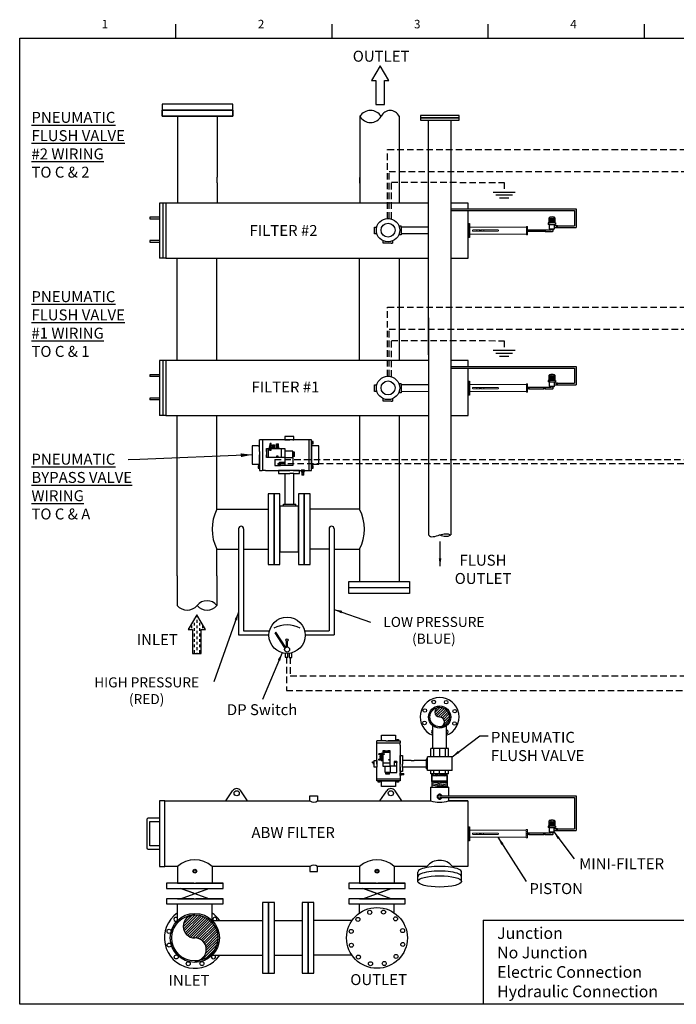
# Model space of a CAD drawing. Extents: x 5 to 396, y -426 to 120.
# Drawn here: x 5 to 208, y -426 to -123 of the extents above; entities that cross this region are included whole.
import ezdxf
from ezdxf.enums import TextEntityAlignment as Align

# ---------------------------------------------------------------- set-up
doc = ezdxf.new("R2010")
doc.units = 0
doc.header["$LTSCALE"] = 2
doc.header["$MEASUREMENT"] = 0
doc.linetypes.add('DASHDOT2', pattern=[0.5, 0.25, -0.125, 0, -0.125])
doc.linetypes.add('DASHEDX2', pattern=[1.5, 1, -0.5])
doc.layers.get('0').update_dxf_attribs({"linetype": 'CONTINUOUS'})
doc.layers.add('OBJECT', color=7, linetype='CONTINUOUS', lineweight=15)
doc.dimstyles.new('ALIGN', dxfattribs={"dimscale": 10, "dimtxt": 0.225, "dimasz": 0.25, "dimexe": 0.18, "dimexo": 0.063, "dimgap": 0.09, "dimtad": 0, "dimdec": 3, "dimzin": 0, "dimdsep": 46, "dimtxsty": 'Standard', "dimcen": 0.15, "dimadec": 0, "dimazin": 0, "dimtfac": 1, "dimtdec": 3, "dimtofl": 0, "dimtmove": 0, "dimatfit": 3, "dimfxl": 0, "dimtolj": 1, "dimtzin": 0, "dimarcsym": 0})
doc.dimstyles.get("Standard").update_dxf_attribs({"dimtxt": 0.18, "dimasz": 0.18, "dimexe": 0.18, "dimexo": 0.0625, "dimgap": 0.09, "dimtad": 0, "dimtih": 1, "dimtoh": 1, "dimdec": 4, "dimzin": 0, "dimdsep": 46, "dimtxsty": 'Standard', "dimcen": 0.09, "dimadec": 0, "dimazin": 0, "dimtfac": 1, "dimtdec": 4, "dimtofl": 0, "dimtmove": 0, "dimatfit": 3, "dimfxl": 0, "dimtolj": 1, "dimtzin": 0, "dimarcsym": 0})

# ---------------------------------------------------------------- blocks, each defined once
blk = doc.blocks.new('A$C4D940B16')
at = {"color": 0}
for centre, radius, start, end in [((-721.2, -928.17), 3.85, 114.0253, 245.9747), ((-720.09, -935.86), 4.96, 122.6983, 237.3017), ((-725.13, -935.86), 4.79, 299.4542, 60.5458)]:
    blk.add_arc(centre, radius, start, end, dxfattribs=at)
blk = doc.blocks.new('A$C186205F0')
at = {"color": 0}
for p, q in [((-108.99, -76.73), (-108.9, -76.67)), ((-107.99, -78.29), (-108.99, -76.73)), ((-107.9, -78.23), (-108.9, -76.67)), ((-107.9, -78.23), (-108.9, -76.67)), ((-107.82, -78.2), (-107.82, -77.61)), ((-107.72, -78.2), (-107.72, -77.6))]:
    blk.add_line(p, q, dxfattribs=at)
for points in [[(-107.96, -78.83), (-107.96, -79.23), (-107.7, -79.23), (-107.7, -78.84)], [(-107.54, -78.83), (-107.54, -79.26), (-107.28, -79.26), (-107.28, -78.78)]]:
    blk.add_lwpolyline(points, dxfattribs=at)
for centre, radius in [((-107.77, -77), 1.85), ((-107.77, -77.48), 0.131), ((-107.77, -78.45), 0.259)]:
    blk.add_circle(centre, radius, dxfattribs=at)
blk.add_arc((-107.77, -78.78), 2.85, 61.7056, 118.2944, dxfattribs=at)
blk = doc.blocks.new('A$C07660A77')
for p, q in [((-108.28, -77.18), (-108.28, -75.92)), ((-108.17, -76.02), (-108.26, -76.02)), ((-108.26, -76.02), (-108.26, -77.18)), ((-108.17, -77.18), (-108.17, -76.02)), ((-107.84, -76.02), (-107.93, -76.02)), ((-107.93, -76.02), (-107.93, -77.18)), ((-107.84, -77.18), (-107.84, -76.02)), ((-107.55, -76.02), (-107.64, -76.02)), ((-107.64, -76.02), (-107.64, -77.18)), ((-107.55, -77.18), (-107.55, -76.02)), ((-107.22, -76.02), (-107.31, -76.02)), ((-107.31, -76.02), (-107.31, -77.18)), ((-107.22, -77.18), (-107.22, -76.02)), ((-106.98, -76.02), (-107.07, -76.02)), ((-107.07, -76.02), (-107.07, -77.18)), ((-106.98, -77.18), (-106.98, -76.02)), ((-106.93, -75.92), (-106.93, -77.18)), ((-109.62, -79.04), (-109.32, -79.04)), ((-109.32, -79.26), (-107.46, -79.26)), ((-108.28, -77.18), (-108.53, -77.18)), ((-108.53, -77.18), (-108.53, -77.56)), ((-108.09, -77.56), (-108.53, -77.56)), ((-106.93, -77.18), (-108.28, -77.18)), ((-108.24, -78.58), (-108.24, -77.56)), ((-108.24, -78.58), (-107.03, -78.58)), ((-108.09, -77.56), (-107.18, -77.56)), ((-107.9, -78.84), (-107.9, -78.76)), ((-107.35, -79.15), (-107.35, -78.76)), ((-107.18, -77.56), (-106.74, -77.56)), ((-107.03, -78.58), (-107.03, -77.56)), ((-106.93, -77.18), (-106.74, -77.18)), ((-106.74, -77.18), (-106.74, -77.56)), ((-106.25, -78.07), (-106.55, -78.07))]:
    blk.add_line(p, q)
for points in [[(-109.62, -78.84), (-109.32, -78.84), (-109.32, -79.26), (-109.62, -79.26)], [(-106.25, -77.86), (-106.55, -77.86), (-106.55, -78.29), (-106.25, -78.29)]]:
    blk.add_lwpolyline(points, close=True)
for points in [[(-109.32, -78.84), (-107.9, -78.84)], [(-106.55, -77.86), (-107.03, -77.86)], [(-107.03, -78.29), (-106.55, -78.29)]]:
    blk.add_lwpolyline(points)
for centre, radius, start, end in [((-108.17, -75.92), 0.111, 90, 180), ((-107.6, -77.24), 1.54, 68.4624, 111.5376), ((-107.04, -75.92), 0.111, 0, 90), ((-108.13, -78.58), 0.111, 180, 270), ((-107.63, -77.39), 1.39, 249.2418, 294.2499), ((-107.46, -79.15), 0.111, 270, 0), ((-107.14, -78.58), 0.111, 270, 0)]:
    blk.add_arc(centre, radius, start, end)

msp = doc.modelspace()

# ---------------------------------------------------------------- hatches: boundary and pattern name
h = msp.add_hatch()
h.set_pattern_fill('SWAMP', color=256, scale=0.102047, angle=450, style=0)
h.set_pattern_definition([(90, (38.03791, -303.38824), (-0.08837541, 0.05102357), [0.01275589, -0.08929125]), (180, (38.03791, -303.381863), (-0.088375413, -0.05102357), [0.00637795, -0.17037288]), (180, (38.03791, -303.38027), (-0.088375413, -0.05102357), [0.00510236, -0.17164847]), (180, (38.03791, -303.383457), (-0.088375413, -0.05102357), [0.00510236, -0.17164847]), (150, (38.03791, -303.37867), (-0.08837541, -0.05102357), [0.00408189, -0.09796525]), (210, (38.03791, -303.38505), (-4e-11, -0.10204714), [0.00408189, -0.09796525])])
h.paths.add_polyline_path([(82.47, -253.7), (82.38, -254.67), (82.87, -254.67), (82.78, -253.7)])
h = msp.add_hatch()
h.set_pattern_fill('ANSI31', color=256, scale=0.510236, angle=485, style=0)
h.set_pattern_definition([(170, (38.03791, -303.38824), (-0.01107519, -0.06281051), [])])
h.paths.add_polyline_path([(83.33, -254.98), (83.33, -255.2), (83.83, -255.2), (83.83, -254.98)])
h.paths.add_polyline_path([(82.38, -254.98), (82.38, -255.2), (82.87, -255.2), (82.87, -254.98)])
h.paths.add_polyline_path([(84.53, -254.98), (84.53, -255.2), (85.02, -255.2), (85.02, -254.98)])
h = msp.add_hatch()
h.set_pattern_fill('ANSI31', color=256, scale=4.5, style=0)
h.set_pattern_definition([(45, (59.7438, -382.94296), (-0.3977476, 0.3977476), [])])
h.paths.add_polyline_path([(134.72, -334.86, 1), (134.72, -337.87, -1), (134.72, -340.87, 0.414214), (137.73, -337.87, 0.414214)])
h = msp.add_hatch()
h.set_pattern_fill('SWAMP', color=256, scale=0.084375, style=0)
h.set_pattern_definition([(180, (157.028354, -312.435855), (-0.0421875, 0.07307089), [0.01054688, -0.07382813]), (90, (157.02308, -312.435855), (0.0421875, 0.073070893), [0.00527344, -0.14086835]), (90, (157.02176, -312.435855), (0.0421875, 0.073070893), [0.00421875, -0.14192304]), (90, (157.0244, -312.435855), (0.0421875, 0.073070893), [0.00421875, -0.14192304]), (120, (157.020444, -312.435855), (0.0421875, 0.07307089), [0.003375, -0.081]), (60, (157.02572, -312.435855), (0.084375, 3e-11), [0.003375, -0.081])])
h.paths.add_polyline_path([(115.95, -349.43), (115.95, -349.17), (116.75, -349.1), (116.75, -349.51)])
h = msp.add_hatch()
h.set_pattern_fill('SWAMP', color=256, scale=0.084375, style=0)
h.set_pattern_definition([(180, (157.028354, -314.14542), (-0.0421875, 0.07307089), [0.01054688, -0.07382813]), (90, (157.02308, -314.14542), (0.0421875, 0.073070893), [0.00527344, -0.14086835]), (90, (157.02176, -314.14542), (0.0421875, 0.073070893), [0.00421875, -0.14192304]), (90, (157.0244, -314.14542), (0.0421875, 0.073070893), [0.00421875, -0.14192304]), (120, (157.020444, -314.14542), (0.0421875, 0.07307089), [0.003375, -0.081]), (60, (157.02572, -314.14542), (0.084375, 3e-11), [0.003375, -0.081])])
h.paths.add_polyline_path([(115.95, -351.14), (115.95, -350.88), (116.75, -350.81), (116.75, -351.22)])
h = msp.add_hatch()
h.set_pattern_fill('ANSI31', color=256, scale=4.5, style=0)
h.set_pattern_definition([(45, (59.7438, -380.15797), (-0.397748, 0.397748), [])])
h.paths.add_polyline_path([(59.3, -412.98, 0.414214), (66.39, -405.88, 0.414214), (59.3, -398.78, 1), (59.3, -405.88, -1)])

# ---------------------------------------------------------------- linework, layer by layer
for p, q in [((53.47, -128.9), (53.47, -124.53)), ((101.58, -128.9), (101.58, -124.53)), ((149.69, -128.9), (149.69, -124.53)), ((197.81, -128.9), (197.81, -124.53)), ((115.1, -141.94), (115.1, -149.25)), ((117.72, -149.25), (117.72, -141.94)), ((115.1, -149.25), (117.72, -149.25)), ((53.95, -152.84), (53.95, -171.7)), ((66.18, -152.84), (66.18, -171.7)), ((110.14, -152.92), (110.14, -179.64)), ((122.24, -152.92), (122.24, -179.64)), ((128.79, -152.68), (128.79, -153.4)), ((140.78, -152.68), (128.79, -152.68)), ((140.78, -153.4), (128.79, -153.4)), ((128.79, -153.4), (128.79, -154.12)), ((128.79, -153.4), (140.78, -153.4)), ((128.79, -154.12), (140.78, -154.12)), ((131.29, -226.36), (131.29, -154.12)), ((131.35, -153.4), (138.21, -153.4)), ((131.35, -154.12), (138.21, -154.12)), ((138.21, -154.12), (138.15, -226.36)), ((140.78, -153.4), (140.78, -152.68)), ((140.78, -154.12), (140.78, -153.4)), ((53.95, -171.7), (53.95, -179.64)), ((66.18, -173.39), (66.18, -171.7)), ((110.14, -173.46), (110.14, -171.77)), ((66.18, -173.39), (66.24, -179.64)), ((48.47, -179.64), (48.47, -196.57)), ((49.41, -179.64), (49.41, -196.57)), ((50.41, -179.64), (50.41, -196.57)), ((62.64, -179.64), (50.41, -179.64)), ((131.29, -179.64), (62.64, -179.64)), ((143.46, -179.64), (138.18, -179.64)), ((143.46, -181.42), (143.46, -179.64)), ((143.46, -181.42), (143.46, -179.64)), ((176.78, -181.42), (176.78, -187.14)), ((143.46, -196.57), (143.46, -181.95)), ((143.46, -185.63), (143.46, -181.95)), ((176.24, -181.95), (176.24, -186.61)), ((122.15, -186.63), (122.86, -186.63)), ((122.86, -186.96), (122.86, -186.63)), ((122.86, -186.96), (131.29, -186.96)), ((122.86, -186.96), (122.86, -189.45)), ((122.86, -187.12), (122.86, -188.87)), ((143.46, -185.95), (143.46, -190.26)), ((162.16, -187.87), (166.8, -187.87)), ((166.8, -187.87), (166.8, -188.32)), ((122.86, -189.45), (122.1, -189.45)), ((122.86, -189.02), (131.29, -189.03)), ((162.16, -188.1), (161.79, -188.1)), ((162.16, -188.32), (166.8, -188.32)), ((117.35, -192.02), (117.35, -191.27)), ((119.84, -192.02), (117.35, -192.02)), ((119.84, -192.02), (120.17, -192.02)), ((120.17, -191.32), (120.17, -192.02)), ((50.41, -196.57), (113.36, -196.57)), ((53.91, -228.12), (53.91, -196.57)), ((66.11, -228.12), (66.11, -196.57)), ((110.08, -228.12), (110.08, -196.57)), ((122.24, -196.57), (122.24, -228.12)), ((131.29, -214.98), (131.29, -281.82)), ((138.15, -213.13), (138.15, -281.82)), ((48.47, -228.12), (48.47, -245.05)), ((49.41, -228.12), (49.41, -245.05)), ((50.41, -228.12), (50.41, -245.05)), ((62.64, -228.12), (50.41, -228.12)), ((131.29, -228.12), (62.64, -228.12)), ((143.46, -228.12), (138.15, -228.12)), ((143.46, -229.91), (143.46, -228.12)), ((143.46, -229.91), (143.46, -228.12)), ((176.78, -229.91), (176.78, -235.63)), ((143.46, -234.12), (143.46, -230.44)), ((143.46, -245.05), (143.46, -230.44)), ((176.24, -230.44), (176.24, -235.09)), ((122.15, -235.2), (122.86, -235.2)), ((122.86, -235.53), (122.86, -235.2)), ((122.86, -235.53), (122.86, -238.02)), ((122.86, -235.53), (131.29, -235.53)), ((122.86, -235.69), (122.86, -237.44)), ((131.29, -235.57), (131.29, -235.57)), ((131.29, -235.57), (131.29, -236.58)), ((143.46, -234.44), (143.46, -238.74)), ((162.16, -236.36), (166.8, -236.36)), ((166.8, -236.36), (166.8, -236.81)), ((122.86, -238.02), (122.1, -238.02)), ((122.86, -237.59), (131.29, -237.6)), ((131.29, -236.58), (131.29, -237.6)), ((131.29, -237.6), (131.29, -237.6)), ((162.16, -236.59), (161.79, -236.59)), ((162.16, -236.81), (166.8, -236.81)), ((117.35, -240.59), (117.35, -239.84)), ((119.84, -240.59), (117.35, -240.59)), ((119.84, -240.59), (120.17, -240.59)), ((120.17, -239.89), (120.17, -240.59)), ((50.41, -245.05), (62.64, -245.05)), ((53.89, -294.35), (53.89, -245.05)), ((62.64, -245.05), (66.34, -245.05)), ((66.11, -273.91), (66.11, -245.05)), ((110.08, -245.05), (110.08, -273.91)), ((122.24, -245.05), (122.24, -296.18)), ((82.38, -254.67), (82.47, -253.7)), ((82.78, -253.7), (82.47, -253.7)), ((82.87, -254.67), (82.78, -253.7)), ((83.33, -254.67), (83.33, -254.51)), ((83.38, -254.51), (83.38, -254.07)), ((83.58, -254.51), (83.58, -254.07)), ((83.79, -254.51), (83.79, -254.07)), ((83.83, -254.67), (83.83, -254.51)), ((84.47, -254.67), (84.47, -253.77)), ((84.47, -253.77), (85.08, -253.77)), ((84.57, -254.67), (84.57, -253.77)), ((84.97, -254.67), (84.97, -253.77)), ((85.08, -254.67), (85.08, -253.77)), ((81.43, -255.2), (81.43, -257.98)), ((81.85, -255.2), (81.85, -257.98)), ((82.38, -255.2), (82.38, -254.98)), ((82.47, -254.98), (82.47, -254.67)), ((82.73, -254.98), (82.73, -254.67)), ((82.87, -255.2), (82.87, -254.98)), ((83.33, -255.2), (83.33, -254.98)), ((83.42, -254.98), (83.42, -254.67)), ((83.68, -254.98), (83.68, -254.67)), ((83.83, -255.2), (83.83, -254.98)), ((84.53, -255.2), (84.53, -254.98)), ((84.62, -254.98), (84.62, -254.67)), ((84.88, -254.98), (84.88, -254.67)), ((85.02, -255.2), (85.02, -254.98)), ((85.86, -255.2), (85.86, -257.98)), ((89.51, -256.05), (87.03, -256.05)), ((89.51, -257.99), (89.51, -256.05)), ((90.03, -256.33), (89.51, -256.33)), ((90.03, -256.48), (89.51, -256.48)), ((90.03, -256.53), (89.51, -256.53)), ((90.03, -256.68), (89.51, -256.68)), ((90.03, -256.73), (89.51, -256.73)), ((90.03, -256.92), (89.51, -256.92)), ((90.03, -256.97), (89.51, -256.97)), ((90.03, -257.12), (89.51, -257.12)), ((90.03, -257.17), (89.51, -257.17)), ((90.03, -257.35), (89.51, -257.35)), ((90.03, -257.39), (89.51, -257.39)), ((90.03, -257.55), (89.51, -257.55)), ((90.03, -257.59), (89.51, -257.59)), ((90.03, -257.7), (90.03, -256.33)), ((85.36, -260.44), (85.36, -259.45)), ((85.36, -259.45), (87.01, -259.45)), ((85.36, -259.54), (85.69, -259.54)), ((85.36, -259.59), (85.69, -259.59)), ((85.36, -259.72), (85.69, -259.72)), ((85.36, -259.76), (85.69, -259.76)), ((85.36, -259.88), (85.69, -259.88)), ((85.36, -259.93), (85.69, -259.93)), ((85.36, -260.06), (85.69, -260.06)), ((85.36, -260.11), (85.69, -260.11)), ((85.36, -260.21), (85.69, -260.21)), ((85.36, -260.26), (85.69, -260.26)), ((85.36, -260.39), (85.69, -260.39)), ((85.36, -260.43), (85.69, -260.43)), ((87.01, -260.44), (85.36, -260.44)), ((85.69, -260.44), (85.69, -259.45)), ((87.01, -257.99), (89.51, -257.99)), ((87.01, -257.99), (87.01, -260.44)), ((89.51, -260.44), (87.01, -260.44)), ((90.03, -257.7), (89.51, -257.7)), ((89.51, -257.99), (89.51, -260.44)), ((66.11, -273.91), (81.89, -273.91)), ((110.08, -273.91), (94.84, -273.91)), ((72.8, -279.88), (72.8, -312.58)), ((74.35, -279.88), (74.35, -311.32)), ((100.66, -279.88), (100.66, -311.32)), ((102.2, -279.88), (102.2, -312.58)), ((66.11, -286.16), (72.8, -286.16)), ((66.11, -294.35), (66.11, -286.16)), ((74.35, -286.16), (81.89, -286.16)), ((100.66, -286.16), (94.84, -286.16)), ((102.2, -286.16), (110.08, -286.16)), ((110.08, -286.16), (110.08, -296.18)), ((53.89, -294.35), (53.89, -303.5)), ((66.11, -294.35), (66.11, -303.5)), ((106.71, -298), (106.71, -296.18)), ((106.71, -296.18), (125.44, -296.18)), ((125.44, -296.18), (125.44, -299.82)), ((58.61, -310.96), (58.61, -318.28)), ((61.24, -318.28), (61.24, -310.96)), ((74.35, -311.32), (82.33, -311.32)), ((93.1, -311.32), (100.66, -311.32)), ((72.8, -312.58), (82.15, -312.58)), ((93.27, -312.58), (102.2, -312.58)), ((58.61, -318.28), (61.24, -318.28)), ((132.59, -347.52), (132.59, -340.55)), ((136.85, -347.52), (136.85, -340.55)), ((117.19, -348.31), (119.48, -348.31)), ((116.75, -349.1), (115.95, -349.17)), ((115.95, -349.43), (115.95, -349.17)), ((116.75, -349.51), (115.95, -349.43)), ((116.75, -350.81), (115.95, -350.88)), ((115.95, -351.14), (115.95, -350.88)), ((116.75, -351.22), (115.95, -351.14)), ((116.62, -349.92), (116.25, -349.92)), ((116.62, -350.09), (116.25, -350.09)), ((116.62, -350.26), (116.25, -350.26)), ((116.75, -349.88), (116.62, -349.88)), ((116.75, -350.3), (116.62, -350.3)), ((117, -349.17), (116.75, -349.17)), ((117, -349.39), (116.75, -349.39)), ((117, -349.96), (116.75, -349.96)), ((117, -350.17), (116.75, -350.17)), ((117, -350.88), (116.75, -350.88)), ((117, -351.09), (116.75, -351.09)), ((117.19, -349.1), (117, -349.1)), ((117.19, -349.51), (117, -349.51)), ((117.19, -349.89), (117, -349.89)), ((117.19, -350.3), (117, -350.3)), ((117.19, -350.81), (117, -350.81)), ((117.19, -351.22), (117, -351.22)), ((117.19, -348.66), (119.48, -348.66)), ((121.52, -351.56), (120.7, -351.56)), ((120.7, -351.56), (120.7, -352.93)), ((120.77, -351.56), (120.77, -351.83)), ((120.81, -351.56), (120.81, -351.83)), ((120.92, -351.56), (120.92, -351.83)), ((120.96, -351.56), (120.96, -351.83)), ((121.06, -351.56), (121.06, -351.83)), ((121.1, -351.56), (121.1, -351.83)), ((121.2, -351.56), (121.2, -351.83)), ((121.24, -351.56), (121.24, -351.83)), ((121.33, -351.56), (121.33, -351.83)), ((121.37, -351.56), (121.37, -351.83)), ((121.47, -351.56), (121.47, -351.83)), ((121.51, -351.56), (121.51, -351.83)), ((121.52, -352.93), (121.52, -351.56)), ((117.19, -351.98), (119.48, -351.98)), ((117.89, -355), (117.89, -352.95)), ((119.49, -352.93), (119.49, -355)), ((119.49, -352.93), (121.52, -352.93)), ((121.52, -351.83), (120.7, -351.83)), ((121.52, -355), (121.52, -352.93)), ((138.57, -354.38), (131.03, -354.38)), ((119.49, -355), (117.89, -355)), ((118.12, -355.43), (118.12, -355)), ((119.25, -355.43), (118.12, -355.43)), ((118.24, -355.43), (118.24, -355)), ((118.28, -355.43), (118.28, -355)), ((118.41, -355.43), (118.41, -355)), ((118.45, -355.43), (118.45, -355)), ((118.61, -355.43), (118.61, -355)), ((118.64, -355.43), (118.64, -355)), ((118.78, -355.43), (118.78, -355)), ((118.81, -355.43), (118.81, -355)), ((118.96, -355.43), (118.96, -355)), ((119, -355.43), (119, -355)), ((119.13, -355.43), (119.13, -355)), ((119.16, -355.43), (119.16, -355)), ((119.25, -355.43), (119.25, -355)), ((119.49, -355), (121.52, -355)), ((68.84, -363.71), (70.92, -360.55)), ((75.57, -363.71), (73.48, -360.55)), ((116.33, -363.71), (118.42, -360.55)), ((123.06, -363.71), (120.97, -360.55)), ((131.95, -359.44), (137.06, -359.43)), ((137.49, -359.44), (137.06, -359.43)), ((50.04, -363.71), (48.45, -363.71)), ((48.45, -363.71), (48.45, -383.9)), ((50.04, -363.71), (59, -363.71)), ((50.04, -383.9), (50.04, -363.71)), ((59, -363.71), (71.01, -363.71)), ((68.84, -363.71), (75.57, -363.71)), ((73.39, -363.71), (94.76, -363.71)), ((94.76, -362.13), (97.14, -362.13)), ((94.76, -363.71), (94.76, -362.13)), ((97.14, -362.13), (97.14, -363.71)), ((97.14, -363.71), (115.72, -363.71)), ((115.72, -363.71), (131.95, -363.71)), ((116.33, -363.71), (123.06, -363.71)), ((137.49, -363.71), (143.44, -363.71)), ((143.44, -363.71), (143.44, -383.9)), ((176.23, -362.67), (176.23, -372.31)), ((176.77, -362.13), (176.77, -372.85)), ((44.5, -369.45), (44.5, -378.16)), ((48.45, -369.06), (44.89, -369.06)), ((45.48, -377.56), (45.48, -370.04)), ((45.48, -370.04), (48.45, -370.04)), ((143.44, -371.65), (143.44, -375.96)), ((162.15, -373.8), (161.77, -373.8)), ((162.15, -373.57), (166.79, -373.57)), ((162.15, -374.02), (166.79, -374.02)), ((166.79, -373.57), (166.79, -374.02)), ((44.89, -378.55), (48.45, -378.55)), ((48.45, -377.56), (45.48, -377.56)), ((48.45, -383.9), (50.04, -383.9)), ((94.76, -383.9), (64.64, -383.9)), ((94.76, -383.9), (72.2, -383.9)), ((94.76, -383.9), (94.76, -385.48)), ((97.14, -385.48), (97.14, -383.9)), ((110.08, -383.9), (97.14, -383.9)), ((110.08, -383.9), (105.69, -383.9)), ((130.78, -383.9), (120.76, -383.9)), ((130.78, -384.2), (130.78, -383.87)), ((138.69, -384.2), (138.69, -383.87)), ((143.44, -383.9), (138.69, -383.9)), ((143.44, -383.9), (138.69, -383.9)), ((94.76, -385.48), (97.14, -385.48)), ((128.01, -388.49), (128.01, -385.61)), ((141.46, -388.49), (141.46, -385.61)), ((83.81, -400.54), (92.36, -400.54)), ((83.81, -411.22), (92.36, -411.22))]:
    msp.add_line(p, q)
at = {"linetype": 'DASHEDX2'}
for p, q in [((118.67, -163.15), (257.44, -163.15)), ((118.67, -184.38), (118.67, -163.15)), ((119.16, -184.4), (119.16, -169.87)), ((119.16, -169.87), (230.71, -169.87)), ((119.89, -184.4), (119.89, -173.19)), ((119.89, -173.19), (154.59, -173.28)), ((118.67, -232.95), (118.67, -211.64)), ((118.67, -211.64), (229.14, -211.64)), ((119.16, -232.97), (119.16, -218.44)), ((119.16, -218.44), (229.14, -218.44)), ((119.89, -221.91), (154.59, -222)), ((119.89, -233.11), (119.89, -221.91)), ((87.52, -319.43), (87.52, -329.67)), ((88.7, -319.53), (88.7, -325.18)), ((88.7, -325.18), (337.76, -325.18)), ((87.52, -329.67), (342.18, -329.67))]:
    msp.add_line(p, q, dxfattribs=at)
at = {"color": 7, "linetype": 'DASHEDX2'}
for p, q in [((154.59, -173.28), (154.59, -176.24)), ((154.59, -222), (154.59, -224.96)), ((83.93, -258.56), (229.14, -258.56)), ((83.93, -258.56), (83.93, -260.4)), ((83.93, -260.4), (85.36, -260.4)), ((84.91, -259.84), (219.07, -259.84)), ((84.91, -259.84), (84.91, -260.08)), ((84.91, -260.08), (85.36, -260.08))]:
    msp.add_line(p, q, dxfattribs=at)
at = {"color": 7}
for p, q in [((151.21, -176.24), (157.96, -176.24)), ((152.06, -177.14), (157.12, -177.14)), ((153.16, -178.04), (156.01, -178.04)), ((138.15, -181.42), (176.78, -181.42)), ((138.15, -181.95), (176.24, -181.95)), ((171.04, -186.61), (176.24, -186.61)), ((171.04, -187.14), (176.78, -187.14)), ((151.21, -224.96), (157.96, -224.96)), ((152.06, -225.86), (157.12, -225.86)), ((153.16, -226.76), (156.01, -226.76)), ((138.15, -229.91), (176.78, -229.91)), ((138.15, -230.44), (176.24, -230.44)), ((171.04, -235.09), (176.24, -235.09)), ((171.04, -235.63), (176.78, -235.63)), ((78.86, -254.4), (79.24, -254.4)), ((79.57, -252.55), (79.24, -252.55)), ((79.24, -256.11), (79.24, -252.55)), ((82.7, -252.55), (82.49, -252.55)), ((76.97, -256.11), (76.97, -257.12)), ((79.24, -256.11), (79.24, -257.12)), ((80.11, -255.98), (80.11, -256.11)), ((80.11, -256.11), (80.11, -257.12)), ((80.11, -257.12), (80.11, -261.92)), ((81.03, -261.92), (80.06, -261.92)), ((89.62, -261.92), (88.56, -261.92)), ((89.81, -262.85), (88.56, -262.85)), ((86.63, -272.9), (86.63, -272.37)), ((86.63, -272.37), (90.44, -272.37)), ((90.44, -272.9), (90.44, -272.37)), ((91.18, -272.9), (85.64, -272.9)), ((85.64, -287.09), (85.64, -272.9)), ((91.18, -272.9), (91.18, -282.71)), ((91.18, -287.09), (85.64, -287.09)), ((115.37, -345.45), (115.37, -345.2)), ((118.11, -345.2), (115.37, -345.2)), ((116.79, -344.9), (116.79, -345.2)), ((118.11, -343.45), (118.89, -343.45)), ((118.11, -345.2), (118.89, -345.19)), ((115.37, -347.85), (115.37, -347.69)), ((118.01, -345.86), (118.11, -345.86)), ((118.11, -345.86), (118.89, -345.86)), ((118.89, -345.86), (122.57, -345.86)), ((122.57, -346.57), (122.57, -345.82)), ((132, -350.11), (132, -347.52)), ((137.5, -347.52), (132, -347.52)), ((132.84, -347.52), (132.84, -350.11)), ((134.63, -347.52), (134.63, -350.11)), ((136.43, -347.52), (136.43, -350.11)), ((137.5, -350.11), (137.5, -347.52)), ((125.93, -351.26), (126.86, -351.26)), ((131.03, -350.88), (130.61, -350.88)), ((130.61, -350.88), (130.61, -353.81)), ((131.03, -354.38), (131.03, -350.11)), ((138.57, -350.11), (131.03, -350.11)), ((138.57, -354.38), (138.57, -350.11)), ((122.57, -353.18), (122.57, -352.36)), ((123.29, -353.32), (123.29, -352.36)), ((131.03, -353.81), (130.61, -353.81)), ((138.57, -354.38), (131.03, -354.38)), ((131.96, -355.33), (131.96, -354.38)), ((132.79, -354.38), (132.79, -355.33)), ((134.59, -354.38), (134.59, -355.33)), ((136.38, -354.38), (136.38, -355.33)), ((137.46, -355.33), (137.46, -354.38)), ((134.72, -362.13), (176.77, -362.13)), ((134.72, -362.67), (176.23, -362.67)), ((171.02, -372.31), (176.23, -372.31)), ((171.02, -372.85), (176.77, -372.85)), ((53.95, -383.9), (53.95, -389.05)), ((64.64, -383.9), (64.64, -389.05)), ((110.08, -383.9), (110.08, -389.05)), ((120.76, -383.9), (120.76, -389.05)), ((59, -389.05), (50.59, -389.05)), ((50.59, -389.05), (50.59, -390.63)), ((50.59, -390.63), (59, -390.63)), ((50.59, -390.63), (59, -390.63)), ((50.59, -390.63), (68.01, -390.63)), ((53.95, -389.05), (68.01, -389.05)), ((59, -392.11), (54.94, -390.63)), ((54.94, -393.8), (63.65, -390.63)), ((63.65, -393.8), (54.94, -390.63)), ((59.59, -389.05), (64.64, -389.05)), ((68.01, -389.05), (59.59, -389.05)), ((59.59, -390.63), (68.01, -390.63)), ((59.59, -390.63), (68.01, -390.63)), ((59.59, -390.63), (68.01, -390.63)), ((59.59, -392.11), (63.65, -390.63)), ((68.01, -390.63), (68.01, -389.05)), ((115.13, -389.05), (106.71, -389.05)), ((106.71, -389.05), (106.71, -390.63)), ((106.71, -390.63), (115.13, -390.63)), ((106.71, -390.63), (124.13, -390.63)), ((110.08, -389.05), (124.13, -389.05)), ((115.13, -392.11), (111.07, -390.63)), ((119.78, -393.8), (111.07, -390.63)), ((111.07, -393.8), (119.78, -390.63)), ((115.72, -389.05), (120.76, -389.05)), ((124.13, -389.05), (115.72, -389.05)), ((115.72, -392.11), (119.78, -390.63)), ((115.72, -390.63), (124.13, -390.63)), ((115.72, -390.63), (124.13, -390.63)), ((124.13, -390.63), (124.13, -389.05)), ((59, -393.8), (50.59, -393.8)), ((50.59, -393.8), (50.59, -395.38)), ((53.95, -393.8), (68.01, -393.8)), ((59.59, -393.8), (64.64, -393.8)), ((68.01, -393.8), (59.59, -393.8)), ((68.01, -395.38), (68.01, -393.8)), ((124.13, -393.8), (106.71, -393.8)), ((106.71, -393.8), (106.71, -395.38)), ((110.08, -393.8), (124.13, -393.8)), ((115.72, -393.8), (120.76, -393.8)), ((124.13, -393.8), (115.72, -393.8)), ((124.13, -395.38), (124.13, -393.8)), ((50.59, -395.38), (59, -395.38)), ((50.59, -395.38), (68.01, -395.38)), ((53.95, -400.54), (53.95, -395.38)), ((59.59, -395.38), (68.01, -395.38)), ((59.59, -395.38), (68.01, -395.38)), ((64.64, -400.54), (64.64, -395.38)), ((106.71, -395.38), (115.13, -395.38)), ((106.71, -395.38), (124.13, -395.38)), ((110.08, -398.19), (110.08, -395.38)), ((115.72, -395.38), (124.13, -395.38)), ((115.72, -395.38), (124.13, -395.38)), ((120.76, -398.19), (120.76, -395.38)), ((64.64, -400.54), (80.17, -400.54)), ((107.73, -400.54), (96.01, -400.54)), ((148.09, -400.45), (247.48, -400.45)), ((148.09, -400.45), (148.09, -426.32)), ((64.64, -411.22), (80.17, -411.22)), ((64.64, -411.22), (80.17, -411.22)), ((107.73, -411.22), (96.01, -411.22))]:
    msp.add_line(p, q, dxfattribs=at)
at = {"linetype": 'Continuous'}
for p, q in [((50.41, -179.64), (48.47, -179.63)), ((48.47, -184), (45.43, -184)), ((48.47, -184.57), (45.43, -184.57)), ((48.47, -191.18), (45.43, -191.18)), ((48.47, -191.76), (45.43, -191.76)), ((50.41, -196.57), (48.45, -196.55)), ((113.36, -196.57), (113.54, -196.57)), ((113.36, -196.57), (131.29, -196.57)), ((138.17, -196.57), (143.46, -196.57)), ((50.41, -228.12), (48.47, -228.12)), ((48.47, -232.49), (45.43, -232.49)), ((48.47, -233.06), (45.43, -233.06)), ((48.47, -239.67), (45.43, -239.67)), ((48.47, -240.25), (45.43, -240.25)), ((50.41, -245.05), (48.45, -245.04)), ((66.34, -245.05), (131.29, -245.05)), ((138.15, -245.05), (143.46, -245.05)), ((131.95, -359.44), (131.95, -363.71)), ((137.49, -359.44), (137.49, -362.13)), ((137.49, -362.67), (137.49, -363.71)), ((143.44, -363.71), (137.49, -363.71)), ((53.95, -383.9), (50.04, -383.9))]:
    msp.add_line(p, q, dxfattribs=at)
at = {"linetype": 'DASHDOT2'}
for p, q in [((45.43, -184), (45.43, -184.57)), ((45.43, -191.18), (45.43, -191.76)), ((45.43, -232.49), (45.43, -233.06)), ((45.43, -239.67), (45.43, -240.25))]:
    msp.add_line(p, q, dxfattribs=at)
at = {"color": 7, "linetype": 'Continuous'}
for p, q in [((80.11, -252.54), (80.11, -255.98)), ((94.4, -252.54), (94.4, -261.9)), ((87.13, -266.28), (87.13, -262.85)), ((89.81, -272.37), (89.81, -262.85)), ((92.89, -262.24), (92.3, -262.35)), ((92.89, -262.68), (92.3, -262.79)), ((92.89, -263.13), (92.3, -263.23)), ((92.89, -263.36), (92.3, -263.36)), ((92.58, -261.9), (92.58, -262.23)), ((92.89, -263.36), (92.89, -262.23)), ((87.13, -272.37), (87.13, -266.28)), ((115.36, -345.86), (118.01, -345.86)), ((114.02, -351.65), (114.55, -351.65)), ((114.02, -351.94), (114.02, -351.65)), ((125.93, -351.26), (123.29, -351.26)), ((130.61, -351.26), (126.86, -351.26)), ((114.34, -351.94), (114.02, -351.94)), ((114.34, -352.34), (114.34, -351.94)), ((130.61, -353.32), (123.29, -353.32)), ((115.36, -356.85), (122.56, -356.85)), ((122.56, -355.45), (122.81, -355.45)), ((123.68, -355.69), (122.81, -355.69)), ((122.82, -355.69), (122.91, -355.24)), ((123.16, -355.69), (123.25, -355.24)), ((123.51, -355.69), (123.59, -355.24)), ((123.68, -355.69), (123.68, -355.24))]:
    msp.add_line(p, q, dxfattribs=at)
at = {"color": 0}
for p, q in [((59.2, -307.97), (59.2, -307.57)), ((59.2, -309.66), (59.2, -308.82)), ((60.04, -307.13), (60.04, -306.78)), ((60.04, -308.82), (60.04, -307.97)), ((60.89, -309.66), (60.89, -308.82)), ((57.51, -310.99), (57.51, -310.5)), ((58.36, -310.5), (58.36, -309.66)), ((59.2, -311.35), (59.2, -310.5)), ((59.2, -313.04), (59.2, -312.19)), ((60.04, -310.5), (60.04, -309.66)), ((60.04, -312.19), (60.04, -311.35)), ((60.89, -311.35), (60.89, -310.5)), ((60.89, -313.04), (60.89, -312.19)), ((61.73, -310.5), (61.73, -309.7)), ((59.2, -314.72), (59.2, -313.88)), ((60.04, -313.88), (60.04, -313.04)), ((60.04, -315.57), (60.04, -314.72)), ((60.89, -314.72), (60.89, -313.88)), ((59.2, -316.41), (59.2, -315.57)), ((59.2, -318.1), (59.2, -317.25)), ((60.04, -317.25), (60.04, -316.41)), ((60.04, -318.28), (60.04, -318.1)), ((60.89, -316.41), (60.89, -315.57)), ((60.89, -318.1), (60.89, -317.25)), ((137.46, -355.33), (131.96, -355.33))]:
    msp.add_line(p, q, dxfattribs=at)
at = {"color": 0, "extrusion": (0, 0, -1)}
for p, q in [((132.35, -357.67), (132.35, -355.34)), ((132.35, -355.91), (132.35, -359.44)), ((137.06, -355.96), (132.35, -355.96)), ((137.06, -357.61), (132.35, -357.61)), ((137.06, -357.67), (137.06, -355.33)), ((137.06, -355.91), (137.06, -359.43))]:
    msp.add_line(p, q, dxfattribs=at)
at = {"color": 0, "linetype": 'Continuous'}
msp.add_line((131.95, -359.44), (137.49, -359.44), dxfattribs=at)
for points in [[(5.36, -426.32), (5.36, -128.9), (390.25, -128.9), (390.25, -426.32), (5.36, -426.32)], [(49.27, -151.02), (71.01, -151.02), (71.01, -149.2), (49.27, -149.2)], [(49.27, -152.84), (71.01, -152.84), (71.01, -151.02), (49.27, -151.02)], [(49.27, -151.02), (71.01, -151.02), (71.01, -152.84), (49.27, -152.84)], [(161.79, -187.83), (162.16, -187.83), (162.16, -188.37), (161.79, -188.37)], [(161.79, -236.32), (162.16, -236.32), (162.16, -236.86), (161.79, -236.86)], [(83.25, -254.51), (83.25, -254.07), (83.9, -254.07), (83.9, -254.51)], [(82.32, -254.98), (82.32, -254.67), (82.93, -254.67), (82.93, -254.98)], [(83.28, -254.98), (83.28, -254.67), (83.88, -254.67), (83.88, -254.98)], [(84.47, -254.98), (84.47, -254.67), (85.08, -254.67), (85.08, -254.98)], [(83.72, -290.91), (83.72, -269.17), (81.89, -269.17), (81.89, -290.91)], [(85.54, -290.91), (85.54, -269.17), (83.72, -269.17), (83.72, -290.91)], [(93.02, -290.91), (93.02, -269.17), (91.2, -269.17), (91.2, -290.91)], [(94.84, -290.91), (94.84, -269.17), (93.02, -269.17), (93.02, -290.91)], [(116.62, -349.82), (116.25, -349.82), (116.25, -350.36), (116.62, -350.36)], [(117, -349.05), (116.75, -349.05), (116.75, -349.55), (117, -349.55)], [(117, -349.84), (116.75, -349.84), (116.75, -350.34), (117, -350.34)], [(117, -350.76), (116.75, -350.76), (116.75, -351.26), (117, -351.26)], [(161.77, -373.54), (162.15, -373.54), (162.15, -374.07), (161.77, -374.07)], [(81.99, -416.75), (81.99, -395.01), (80.17, -395.01), (80.17, -416.75)], [(83.81, -416.75), (83.81, -395.01), (81.99, -395.01), (81.99, -416.75)], [(94.19, -416.75), (94.19, -395.01), (92.36, -395.01), (92.36, -416.75)], [(96.01, -416.75), (96.01, -395.01), (94.19, -395.01), (94.19, -416.75)]]:
    msp.add_lwpolyline(points, close=True)
for points in [[(117.72, -141.94), (119.04, -141.94), (116.41, -137.38), (113.78, -141.94)], [(113.78, -141.94), (115.1, -141.94)], [(91.18, -272.9), (91.18, -287.09)], [(125.44, -299.82), (106.71, -299.82), (106.71, -298), (125.44, -298)], [(61.24, -310.96), (62.55, -310.96), (59.93, -306.41), (57.3, -310.96)], [(57.3, -310.96), (58.61, -310.96)]]:
    msp.add_lwpolyline(points)
at = {"color": 7, "linetype": 'Continuous'}
for points in [[(114.63, -188.9), (114.63, -187), (115.35, -187)], [(115.39, -189.1), (114.63, -189.1), (114.63, -188.9)], [(114.63, -237.47), (114.63, -235.57), (115.35, -235.57)], [(115.39, -237.67), (114.63, -237.67), (114.63, -237.47)], [(89.51, -251.5), (87.08, -251.5), (87.08, -252.54), (88.53, -252.54)], [(89.54, -252.54), (89.81, -252.54), (89.81, -251.5), (89.54, -251.5)], [(78.86, -254.4), (76.97, -254.4), (76.97, -256.11)], [(82.49, -252.55), (79.57, -252.55)], [(88.53, -252.55), (82.7, -252.55)], [(95.29, -252.55), (88.19, -252.55)], [(89.62, -261.92), (95.29, -261.92), (95.29, -252.55)], [(76.97, -257.12), (76.97, -259.98), (79.24, -259.98), (79.24, -257.12)], [(79.24, -257.12), (79.24, -261.92), (80.06, -261.92)], [(81.03, -261.92), (88.56, -261.92)], [(88.56, -261.92), (85.13, -261.92), (85.13, -262.85), (88.56, -262.85)], [(89.62, -262.85), (91.54, -262.85), (91.54, -261.92), (89.62, -261.92)], [(92.89, -262.23), (92.3, -262.23), (92.3, -263.36)], [(115.37, -347.69), (115.37, -345.45)], [(116.79, -344.9), (116.79, -343.45), (118.11, -343.45)], [(118.89, -343.45), (121.08, -343.45), (121.08, -345.19), (118.89, -345.19)], [(118.89, -345.2), (122.57, -345.2), (122.57, -345.82)], [(115.37, -352.34), (115.37, -347.85)], [(122.57, -346.57), (122.57, -352.36)], [(114.56, -353.12), (114.56, -351.22), (115.36, -351.22), (115.36, -353.12)], [(122.57, -352.36), (122.57, -349.72), (123.29, -349.72), (123.29, -352.36)], [(115.36, -353.12), (115.36, -353.32), (114.56, -353.32), (114.56, -353.12)], [(115.37, -357.54), (115.37, -353.12)], [(122.57, -353.18), (122.57, -357.54), (115.37, -357.54)], [(123.29, -353.18), (123.29, -354.66), (122.57, -354.66), (122.57, -353.18)], [(122.81, -355.69), (122.81, -355.24), (123.68, -355.24)]]:
    msp.add_lwpolyline(points, dxfattribs=at)
for points in [[(95.73, -253.07), (95.27, -253.07), (95.27, -253.76), (95.73, -253.76)], [(97.53, -254.4), (95.27, -254.4), (95.27, -259.98), (97.53, -259.98)], [(79.24, -260.5), (78.77, -260.5), (78.77, -261.2), (79.24, -261.2)], [(95.73, -260.5), (95.27, -260.5), (95.27, -261.2), (95.73, -261.2)], [(93.11, -261.9), (92.05, -261.9), (92.05, -262.23), (93.11, -262.23)], [(121.49, -345.19), (121.49, -344.83), (122.02, -344.83), (122.02, -345.19)], [(115.76, -357.88), (115.76, -357.52), (116.3, -357.52), (116.3, -357.88)], [(116.79, -359.26), (116.79, -357.52), (121.08, -357.52), (121.08, -359.26)], [(121.49, -357.88), (121.49, -357.52), (122.02, -357.52), (122.02, -357.88)], [(122.56, -355.86), (122.56, -355.05), (122.81, -355.05), (122.81, -355.86)]]:
    msp.add_lwpolyline(points, close=True, dxfattribs=at)
at = {"color": 7}
for points in [[(81.43, -256.11), (81.43, -255.2), (82.3, -255.2)], [(82.29, -255.2), (87.03, -255.2), (87.03, -257.98), (81.43, -257.98), (81.43, -257.12)], [(117.94, -348.31), (117.19, -348.31), (117.19, -349.03)], [(117.19, -349.02), (117.19, -352.95), (119.48, -352.95), (119.48, -348.31), (118.78, -348.31)]]:
    msp.add_lwpolyline(points, dxfattribs=at)
for centre, radius in [((118.82, -187.98), 3.6), ((118.82, -187.98), 2.15), ((118.82, -236.55), 3.6), ((118.82, -236.55), 2.15), ((82.58, -255.64), 0.176), ((84.74, -257.61), 0.176), ((132.91, -333.23), 0.545), ((136.72, -333.3), 0.545), ((130.16, -335.87), 0.545), ((134.72, -337.87), 3.43), ((134.72, -337.87), 3.01), ((139.36, -336.05), 0.545), ((130.08, -339.68), 0.545), ((139.28, -339.86), 0.545), ((117.55, -349.27), 0.146), ((119.18, -351.05), 0.146), ((72.2, -361.34), 0.792), ((119.7, -361.34), 0.792), ((59.3, -385.34), 0.594), ((59.3, -385.34), 0.396), ((115.42, -385.34), 0.594), ((115.42, -385.34), 0.396), ((115.42, -405.88), 9.36), ((59.3, -405.88), 7.56), ((59.3, -405.88), 7.1), ((109.54, -400.17), 0.618), ((113.19, -398), 0.618), ((117.43, -397.93), 0.618), ((121.13, -400), 0.618), ((123.31, -403.64), 0.618), ((51.36, -403.85), 0.618), ((107.48, -403.87), 0.618), ((51.41, -408.09), 0.618), ((107.54, -408.12), 0.618), ((123.37, -407.89), 0.618), ((53.57, -411.74), 0.618), ((109.71, -411.76), 0.618), ((121.3, -411.59), 0.618), ((57.27, -413.82), 0.618), ((61.51, -413.77), 0.618), ((113.42, -413.83), 0.618), ((117.66, -413.76), 0.618)]:
    msp.add_circle(centre, radius)
for centre, radius, start, end in [((78.12, -280.04), 13.48, 152.9693, 207.0307), ((98.07, -280.04), 13.48, 332.9693, 27.0307), ((73.58, -279.88), 0.774, 0, 180), ((101.43, -279.88), 0.774, 0, 180), ((63.06, -306.03), 3.97, 39.6953, 140.3047), ((56.95, -300.96), 3.97, 219.6953, 320.3047), ((63.06, -300.96), 3.97, 219.6953, 320.3047), ((134.72, -337.87), 5.99, 290.8108, 249.1892), ((134.72, -336.36), 1.5, 90, 270), ((134.72, -339.37), 1.5, 270, 90), ((132.73, -342.43), 0.545, 104.3058, 255.6942), ((136.85, -342.43), 0.545, 270, 90), ((72.2, -361.48), 1.58, 36.2324, 143.7676), ((119.7, -361.48), 1.58, 36.2324, 143.7676), ((95.95, -362.07), 2.03, 234.2135, 305.7865), ((44.89, -369.45), 0.396, 90, 180), ((44.89, -378.16), 0.396, 180, 270), ((59.3, -389.77), 7.94, 47.7222, 132.2778), ((115.42, -389.77), 7.94, 47.7222, 132.2778), ((95.95, -385.54), 2.03, 54.2135, 125.7865), ((134.74, -387.14), 5.13, 39.5474, 140.4526), ((59.3, -405.88), 9.36, 124.7942, 325.2058), ((53.44, -400.15), 0.618, 33.499, 326.501), ((59.3, -402.33), 3.55, 90, 270), ((59.3, -405.88), 9.36, 34.7942, 55.2058), ((65.47, -400.15), 0.618, 321.2926, 218.7074), ((59.3, -409.43), 3.55, 270, 90), ((65.07, -411.74), 0.618, 123.499, 56.501)]:
    msp.add_arc(centre, radius, start, end)
at = {"color": 0, "extrusion": (0, 0, -1)}
for centre, radius, start, end in [((-129.73, -386.97), 31.68, 94.6648, 101.876), ((-127.25, -386.97), 31.68, 99.2688, 101.876), ((-132.08, -389.19), 31.68, 90.4897, 90.4967), ((-126.17, -421.02), 63.71, 95.6324, 99.8403), ((-132.08, -386.97), 31.68, 94.6648, 99.0285), ((-132.08, -389.19), 31.68, 94.6648, 99.0285), ((-132.06, -389.23), 31.97, 98.536, 98.9893), ((-117.56, -449.95), 92.82, 99.137, 102.1264), ((-146.66, -300.21), 59.4, 279.3027, 283.9414), ((-140.1, -316.55), 43.04, 274.9647, 280.3707)]:
    msp.add_arc(centre, radius, start, end, dxfattribs=at)
at = {"color": 0, "linetype": 'Continuous'}
for radius, start, end in [(0.774, 19.6349, 339.011), (0.593, 26.0062, 332.1351)]:
    msp.add_arc((134.72, -362.39), radius, start, end, dxfattribs=at)
msp.add_ellipse((135.22, -356.93), major_axis=(8.51, 1.39), ratio=0.826439, start_param=4.188153, end_param=4.846517, dxfattribs=at)
for centre in [(134.74, -385.61), (134.74, -387.05)]:
    msp.add_ellipse(centre, major_axis=(6.73, 0), ratio=0.258819, start_param=0, end_param=3.141593)
msp.add_ellipse((134.74, -388.49), major_axis=(6.73, 0), ratio=0.258819)
at = {"start_tangent": (0.599606, -0.951892), "end_tangent": (0.948431, -0.605064)}
msp.add_spline([(131.29, -281.82), (134.72, -281.82), (138.15, -281.82)], degree=3, dxfattribs=at)
msp.add_open_spline([(134.72, -281.82), (136.04, -282.22), (137.19, -282.43), (138.15, -281.82)], degree=3)
at = {"layer": 'OBJECT'}
for p, q in [((143.72, -185.95), (143.46, -185.95)), ((143.72, -185.95), (143.72, -190.26)), ((143.91, -186.05), (143.72, -186.05)), ((143.99, -185.95), (143.91, -185.95)), ((143.91, -185.95), (143.91, -190.26)), ((143.99, -185.95), (143.99, -190.26)), ((161.43, -187.03), (143.99, -187.03)), ((147.14, -187.91), (145.02, -187.91)), ((146.21, -187.91), (146.21, -188.29)), ((152.5, -187.91), (147.37, -187.91)), ((148.3, -187.91), (148.3, -188.29)), ((161.43, -187.45), (161.43, -186.8)), ((161.43, -186.8), (161.79, -186.8)), ((161.43, -187.45), (161.79, -187.45)), ((161.43, -188.75), (161.43, -187.45)), ((161.79, -187.45), (161.79, -186.8)), ((161.79, -188.75), (161.79, -187.45)), ((143.46, -190.26), (143.72, -190.26)), ((143.72, -190.15), (143.91, -190.15)), ((143.91, -190.26), (143.99, -190.26)), ((143.99, -189.17), (161.43, -189.17)), ((147.14, -188.29), (145.02, -188.29)), ((152.5, -188.29), (147.37, -188.29)), ((161.43, -188.75), (161.79, -188.75)), ((161.43, -189.4), (161.43, -188.75)), ((161.43, -189.4), (161.79, -189.4)), ((161.79, -189.4), (161.79, -188.75)), ((143.72, -234.44), (143.46, -234.44)), ((143.72, -234.44), (143.72, -238.74)), ((143.91, -234.54), (143.72, -234.54)), ((143.91, -234.44), (143.91, -238.74)), ((143.99, -234.44), (143.91, -234.44)), ((143.99, -234.44), (143.99, -238.74)), ((161.43, -235.52), (143.99, -235.52)), ((147.14, -236.4), (145.02, -236.4)), ((146.21, -236.4), (146.21, -236.78)), ((152.5, -236.4), (147.37, -236.4)), ((148.3, -236.4), (148.3, -236.78)), ((161.43, -235.29), (161.79, -235.29)), ((161.43, -235.94), (161.43, -235.29)), ((161.43, -237.24), (161.43, -235.94)), ((161.43, -235.94), (161.79, -235.94)), ((161.79, -235.94), (161.79, -235.29)), ((161.79, -237.24), (161.79, -235.94)), ((143.46, -238.74), (143.72, -238.74)), ((143.72, -238.64), (143.91, -238.64)), ((143.91, -238.74), (143.99, -238.74)), ((143.99, -237.66), (161.43, -237.66)), ((147.14, -236.78), (145.02, -236.78)), ((152.5, -236.78), (147.37, -236.78)), ((161.43, -237.89), (161.43, -237.24)), ((161.43, -237.24), (161.79, -237.24)), ((161.43, -237.89), (161.79, -237.89)), ((161.79, -237.89), (161.79, -237.24)), ((143.7, -371.65), (143.44, -371.65)), ((143.7, -371.65), (143.7, -375.96)), ((143.89, -371.75), (143.7, -371.75)), ((143.97, -371.65), (143.89, -371.65)), ((143.89, -371.65), (143.89, -375.96)), ((143.97, -371.65), (143.97, -375.96)), ((161.41, -372.74), (143.97, -372.74)), ((161.41, -373.16), (161.41, -372.51)), ((161.41, -372.51), (161.77, -372.51)), ((161.77, -373.16), (161.77, -372.51)), ((143.7, -375.86), (143.89, -375.86)), ((143.97, -374.87), (161.41, -374.87)), ((147.12, -373.61), (145.01, -373.61)), ((147.12, -374), (145.01, -374)), ((146.19, -373.61), (146.19, -374)), ((152.49, -373.61), (147.35, -373.61)), ((152.49, -374), (147.35, -374)), ((148.28, -373.61), (148.28, -374)), ((161.41, -373.16), (161.77, -373.16)), ((161.41, -374.45), (161.41, -373.16)), ((161.41, -374.45), (161.77, -374.45)), ((161.41, -375.1), (161.41, -374.45)), ((161.41, -375.1), (161.77, -375.1)), ((161.77, -374.45), (161.77, -373.16)), ((161.77, -375.1), (161.77, -374.45)), ((143.44, -375.96), (143.7, -375.96)), ((143.89, -375.96), (143.97, -375.96))]:
    msp.add_line(p, q, dxfattribs=at)
for centre, radius in [((147.25, -188.1), 0.222), ((147.25, -188.1), 0.2), ((147.25, -236.59), 0.222), ((147.25, -236.59), 0.2), ((147.24, -373.8), 0.222), ((147.24, -373.8), 0.2)]:
    msp.add_circle(centre, radius, dxfattribs=at)
for points, knots in [([(145.02, -188.29), (145, -188.29), (144.96, -188.29), (144.9, -188.25), (144.86, -188.21), (144.83, -188.15), (144.83, -188.08), (144.85, -188.02), (144.88, -187.96), (144.94, -187.93), (144.99, -187.91), (145.02, -187.91), (145.02, -187.91)], [0, 0, 0, 0, 0.106208, 0.212367, 0.31959, 0.427542, 0.534345, 0.639945, 0.746108, 0.853743, 0.961507, 1, 1, 1, 1]), ([(152.5, -187.91), (152.53, -187.9), (152.57, -187.88), (152.65, -187.88), (152.72, -187.9), (152.78, -187.95), (152.82, -188.01), (152.84, -188.08), (152.83, -188.15), (152.8, -188.22), (152.75, -188.28), (152.69, -188.31), (152.61, -188.33), (152.55, -188.31), (152.52, -188.3), (152.5, -188.29)], [0, 0, 0, 0, 0.079306, 0.158657, 0.23726, 0.316627, 0.39746, 0.478208, 0.557473, 0.636167, 0.71602, 0.797043, 0.877414, 0.956266, 1, 1, 1, 1]), ([(145.02, -236.78), (145, -236.78), (144.96, -236.77), (144.9, -236.74), (144.86, -236.69), (144.83, -236.63), (144.83, -236.57), (144.85, -236.51), (144.88, -236.45), (144.94, -236.42), (144.99, -236.4), (145.02, -236.4), (145.02, -236.4)], [0, 0, 0, 0, 0.106208, 0.212367, 0.31959, 0.427542, 0.534345, 0.639945, 0.746108, 0.853743, 0.961507, 1, 1, 1, 1]), ([(152.5, -236.4), (152.53, -236.39), (152.57, -236.37), (152.65, -236.37), (152.72, -236.39), (152.78, -236.43), (152.82, -236.5), (152.84, -236.57), (152.83, -236.64), (152.8, -236.71), (152.75, -236.77), (152.69, -236.8), (152.61, -236.81), (152.55, -236.8), (152.52, -236.79), (152.5, -236.78)], [0, 0, 0, 0, 0.079306, 0.158657, 0.23726, 0.316627, 0.39746, 0.478208, 0.557473, 0.636167, 0.71602, 0.797043, 0.877414, 0.956266, 1, 1, 1, 1]), ([(145.01, -374), (144.99, -373.99), (144.94, -373.99), (144.89, -373.96), (144.84, -373.91), (144.82, -373.85), (144.81, -373.78), (144.83, -373.72), (144.87, -373.67), (144.92, -373.63), (144.97, -373.62), (145, -373.61), (145.01, -373.61)], [0, 0, 0, 0, 0.106208, 0.212367, 0.31959, 0.427542, 0.534345, 0.639945, 0.746108, 0.853743, 0.961507, 1, 1, 1, 1]), ([(152.49, -373.61), (152.51, -373.6), (152.55, -373.58), (152.63, -373.58), (152.7, -373.6), (152.76, -373.65), (152.8, -373.71), (152.82, -373.78), (152.82, -373.86), (152.79, -373.93), (152.74, -373.98), (152.67, -374.02), (152.6, -374.03), (152.53, -374.02), (152.5, -374), (152.49, -374)], [0, 0, 0, 0, 0.079306, 0.158657, 0.23726, 0.316627, 0.39746, 0.478208, 0.557473, 0.636167, 0.71602, 0.797043, 0.877414, 0.956266, 1, 1, 1, 1])]:
    msp.add_open_spline(points, degree=3, knots=knots, dxfattribs=at)

# ---------------------------------------------------------------- block references
at = {"xscale": 0.787266219932043, "yscale": 0.787266219932043, "zscale": 0.787266219932043, "rotation": 270}
msp.add_blockref('A$C4D940B16', (850.2, -721.93), dxfattribs=at)
at = {"color": 7, "xscale": 1.259890894547237, "yscale": 1.259890894547213, "zscale": 1.259890894547213}
for p in [(304.91, -88.51), (304.91, -136.99), (304.89, -274.21)]:
    msp.add_blockref('A$C07660A77', p, dxfattribs=at)
at = {"xscale": 3.009630360161413, "yscale": 3.009630360161413, "zscale": 3.009630360161413}
msp.add_blockref('A$C186205F0', (412.06, -80.97), dxfattribs=at)

# ---------------------------------------------------------------- texts
for s, p in [('1', (31.6, -124.53)), ('2', (79.71, -124.53)), ('3', (127.83, -124.53)), ('4', (175.94, -124.53))]:
    msp.add_text(s, height=2.62).set_placement(p, align=Align.MIDDLE_CENTER)
for s, p in [('OUTLET', (107.96, -134.41)), ('FILTER #2', (76.18, -188.08)), ('FILTER #1', (76.76, -236.26)), ('INLET', (41.43, -314.03)), ('ABW FILTER', (76.76, -373.43))]:
    msp.add_text(s, height=3.375).set_placement(p, align=Align.MIDDLE_LEFT)
at = {"linetype": 'DASHDOT2'}
for s, p in [('INLET', (51.2, -418.94)), ('OUTLET', (107.2, -418.71))]:
    msp.add_text(s, height=3.375, dxfattribs=at).set_placement(p, align=Align.MIDDLE_LEFT)
for s, insert, char_height, width, attachment_point in [('{\\LPNEUMATIC\\PFLUSH VALVE \\P#2 WIRING\\P}TO C & 2', (8.98, -151.55), 3.375, 50.4214, 1), ('{\\LPNEUMATIC\\PFLUSH VALVE \\P#1 WIRING\\P}TO C & 1', (8.98, -206.74), 3.375, 50.4214, 1), ('{\\LPNEUMATIC\\PBYPASS VALVE \\PWIRING\\P}TO C & A', (8.98, -256.79), 3.375, 50.4214, 1), ('\\pt27;FLUSH\\POUTLET', (148.09, -287.9), 3.375, 36.25, 2), ('\\pt24.75;LOW PRESSURE \\P(BLUE)', (132.96, -307.05), 3.0938, 61.4531, 2), ('\\pt24.75;HIGH PRESSURE \\P(RED)', (44.47, -325.65), 3.0938, 61.4531, 2), ('DP Switch', (69.19, -333.92), 3.375, 34.1428, 1), ('PNEUMATIC\\PFLUSH VALVE', (150.52, -342.43), 3.375, 50.4214, 1)]:
    msp.add_mtext(s, dxfattribs=dict(insert=insert, char_height=char_height, width=width, attachment_point=attachment_point))
at = {"color": 7, "char_height": 3.375, "width": 24.0878, "attachment_point": 1}
for s, insert in [('MINI-FILTER', (177.7, -381.35)), ('PISTON', (162.37, -389.02))]:
    msp.add_mtext(s, dxfattribs=dict(at, insert=insert))
at = {"color": 7, "linetype": 'DASHEDX2', "insert": (152.43, -402.6), "char_height": 3.5916, "width": 119.7207, "attachment_point": 1}
msp.add_mtext('Junction\\PNo Junction\\PElectric Connection\\PHydraulic Connection', dxfattribs=at)

# ---------------------------------------------------------------- leaders
at = {"color": 7}
msp.add_leader([(76.97, -257.12), (42.39, -258.61), (38.78, -258.64)], dimstyle='Standard', override={"dimscale": 7, "dimasz": 0.5, "dimgap": 0.09, "dimtad": 0, "dimlunit": 3, "dimtmove": 2}, dxfattribs=at)
for points in [[(134.85, -291.46), (134.85, -283.86)], [(72.8, -305.57), (65.17, -327.04)], [(102.2, -304.73), (113.44, -308.62)], [(86.22, -318.1), (80.11, -332.5)], [(152.69, -374.87), (161.41, -388.53)], [(169.9, -373.21), (176.19, -381.54)]]:
    msp.add_leader(points, dimstyle='ALIGN', override={"dimgap": 0.09, "dimtad": 0})
at = {"annotation_type": 0, "has_hookline": 1, "hookline_direction": 0, "text_width": 38.25}
msp.add_leader([(138.57, -350.11), (147.12, -343.69), (149.62, -343.69)], dimstyle='ALIGN', override={"dimgap": 0.09, "dimtad": 0}, dxfattribs=at)

doc.saveas('drawing.dxf')
